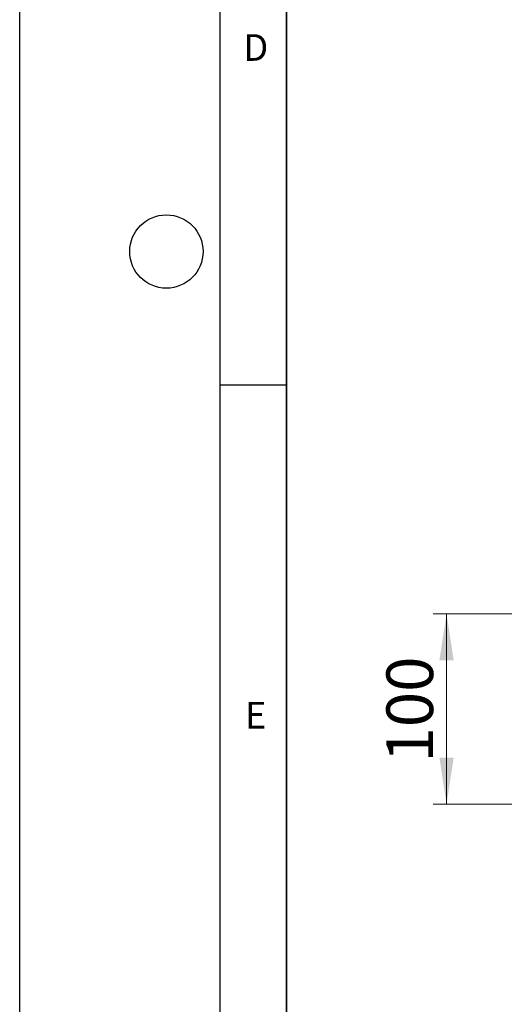
# Model space of a CAD drawing. Units: millimetres. Extents: x 0 to 420, y 0 to 297.
# Drawn here: x 0 to 36, y 52 to 126 of the extents above; entities that cross this region are included whole.
import ezdxf

# ---------------------------------------------------------------- set-up
doc = ezdxf.new("R2010")
doc.units = ezdxf.units.MM
doc.layers.add('LINIEN-DICK', color=7, linetype='Continuous', lineweight=35)
doc.layers.add('LINIEN-DÜNN', color=7, linetype='Continuous')
doc.layers.add('VORLAGE_TEXT', color=7, linetype='Continuous')
doc.styles.add('SLDTEXTSTYLE0', font='TXT', dxfattribs={"width": 0.605})
doc.dimstyles.new('SLDDIMSTYLE1', dxfattribs={"dimtxt": 3.5, "dimasz": 3.5, "dimexe": 0, "dimexo": 0.0625, "dimgap": 0.875, "dimtad": 1, "dimlfac": 7, "dimrnd": 1e-09, "dimzin": 12, "dimdsep": 46, "dimtxsty": 'SLDTEXTSTYLE0', "dimsah": 1, "dimcen": 0.09, "dimadec": 0, "dimazin": 3, "dimtfac": 1, "dimtdec": 3, "dimtofl": 0, "dimtmove": 0, "dimatfit": 3, "dimfxl": 0, "dimfrac": 2, "dimtolj": 1, "dimtzin": 12, "dimarcsym": 0})

# ---------------------------------------------------------------- blocks, each defined once
blk = doc.blocks.new('_D_2')
at = {"color": 7, "linetype": 'Continuous', "lineweight": 0}
for p, q in [((73.266, 81.332), (31.011, 81.332)), ((32.011, 67.046), (32.011, 81.332)), ((66.19, 67.046), (31.011, 67.046))]:
    blk.add_line(p, q, dxfattribs=at)
at = {"color": 7, "linetype": 'Continuous', "lineweight": 18}
for points in [[(32.011, 81.332), (31.472, 77.832), (32.549, 77.832)], [(32.011, 67.046), (32.549, 70.546), (31.472, 70.546)]]:
    blk.add_solid(points, dxfattribs=at)
at = {"color": 7, "linetype": 'Continuous', "lineweight": 18, "insert": (27.499, 70.179), "char_height": 3.5, "attachment_point": 1, "rotation": 90, "style": 'SLDTEXTSTYLE0'}
blk.add_mtext('100', dxfattribs=at)

msp = doc.modelspace()

# ---------------------------------------------------------------- linework, layer by layer
at = {"layer": 'LINIEN-DICK'}
msp.add_line((20, 287), (20, 10), dxfattribs=at)
at = {"layer": 'LINIEN-DÜNN'}
for p, q in [((0, 0), (0, 297)), ((15, 292), (15, 5)), ((15, 98.5), (20, 98.5))]:
    msp.add_line(p, q, dxfattribs=at)
msp.add_circle((11, 108.5), 2.75, dxfattribs=at)

# ---------------------------------------------------------------- texts
at = {"layer": 'VORLAGE_TEXT', "char_height": 2, "attachment_point": 2, "style": 'SLDTEXTSTYLE0'}
for s, insert in [('D', (17.7047, 124.8018)), ('E', (17.6898, 74.7268))]:
    msp.add_mtext(s, dxfattribs=dict(at, insert=insert))

# ---------------------------------------------------------------- dimensions: what is measured, and where the dimension line sits
at = {"color": 7, "linetype": 'Continuous', "lineweight": 18}
dim = msp.add_linear_dim(base=(32.0105, 81.332), p1=(66.2898, 67.0463), p2=(73.3663, 81.332), angle=90, dimstyle='SLDDIMSTYLE1', dxfattribs=at)
dim.commit()
dim.dimension.update_dxf_attribs({"geometry": '_D_2', "text_midpoint": (32.0105, 74.1892), "dimtype": 160})

doc.saveas('drawing.dxf')
